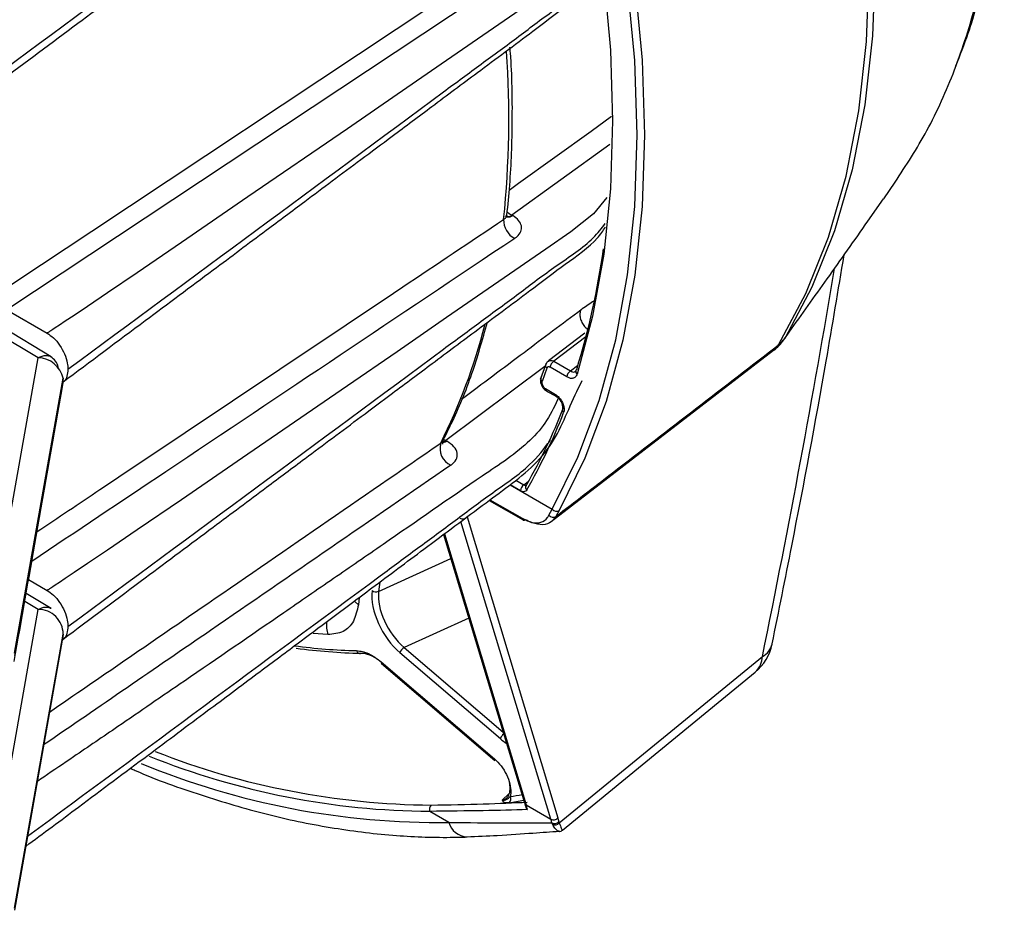
# Model space of a CAD drawing. Extents: x 7 to 113, y 1 to 87.
# Drawn here: x 86 to 88, y 70 to 71 of the extents above; entities that cross this region are included whole.
import ezdxf

# ---------------------------------------------------------------- set-up
doc = ezdxf.new("R2010")
doc.units = 0
doc.header["$MEASUREMENT"] = 0
doc.layers.add('OBJECT', color=7, linetype='CONTINUOUS')

msp = doc.modelspace()

# ---------------------------------------------------------------- linework, layer by layer
at = {"layer": 'OBJECT'}
for p, q in [((87.1343, 71.4496), (86.1163, 70.7741)), ((87.3407, 71.1102), (87.1416, 70.9667)), ((87.8965, 70.9999), (87.92, 71.0334)), ((87.8644, 70.9542), (87.8964, 70.9999)), ((87.1416, 70.9667), (87.1434, 70.9657)), ((86.1163, 70.7741), (86.1977, 70.7271)), ((86.2058, 70.6789), (86.1081, 70.7382)), ((86.1796, 70.6769), (86.0845, 70.7338)), ((87.2894, 70.7269), (87.2161, 70.6706)), ((87.2914, 70.7197), (87.2265, 70.6698)), ((87.6935, 70.7132), (87.6955, 70.7162)), ((87.6955, 70.7162), (87.7046, 70.729)), ((87.7028, 70.7262), (87.7046, 70.729)), ((86.0807, 70.1196), (86.1796, 70.6769)), ((87.2216, 70.3445), (87.673, 70.6923)), ((87.2088, 70.6593), (87.0077, 70.5087)), ((87.2102, 70.6633), (87.1992, 70.6325)), ((87.2126, 70.6559), (87.2029, 70.629)), ((87.2534, 70.638), (87.2194, 70.6576)), ((87.2265, 70.6698), (87.2605, 70.6502)), ((87.2605, 70.6502), (87.275, 70.6611)), ((86.1315, 70.0771), (86.2303, 70.6352)), ((86.2304, 70.6346), (86.1319, 70.0722)), ((87.2097, 70.6142), (87.2298, 70.6026)), ((87.2112, 70.61), (87.2319, 70.598)), ((87.0037, 70.5108), (87.0077, 70.5087)), ((87.0077, 70.5087), (87.0096, 70.5075)), ((87.1379, 70.4189), (87.2234, 70.3695)), ((87.159, 70.4068), (87.138, 70.419)), ((87.1495, 70.4285), (87.1659, 70.419)), ((87.1659, 70.419), (87.1747, 70.4258)), ((87.0954, 70.3871), (87.1642, 70.3474)), ((87.0971, 70.3884), (87.1622, 70.3508)), ((87.2167, 70.357), (87.2234, 70.3695)), ((87.2377, 70.3668), (87.2309, 70.3547)), ((87.2207, 69.7397), (87.0382, 70.3444)), ((87.0505, 70.3538), (87.235, 69.7421)), ((87.0029, 70.318), (87.1674, 69.7727)), ((87.0044, 70.3191), (87.1704, 69.7687)), ((86.871, 70.2024), (87.0176, 70.2692)), ((86.1602, 70.2262), (86.1977, 70.2045)), ((86.8731, 70.2211), (86.871, 70.2024)), ((86.2059, 70.1677), (86.1553, 70.1983)), ((86.1797, 70.1656), (86.1524, 70.182)), ((86.8314, 70.19), (86.8298, 70.1753)), ((86.0811, 69.6081), (86.1797, 70.1656)), ((86.2061, 70.1672), (86.2051, 70.1681)), ((87.0541, 70.1483), (86.9228, 70.0885)), ((86.7678, 70.1147), (86.7382, 70.117)), ((86.2303, 70.115), (86.1315, 69.5545)), ((86.1319, 69.5589), (86.2304, 70.1155)), ((87.1182, 69.903), (86.9143, 70.0776)), ((86.9228, 70.0885), (87.1241, 69.9162)), ((86.8764, 70.0591), (87.1063, 69.8623)), ((87.2379, 69.7322), (87.6504, 70.0704)), ((86.877, 70.0556), (87.1068, 69.8588)), ((87.2441, 69.7174), (87.6355, 70.0385)), ((87.1217, 69.7784), (87.1363, 69.7917)), ((87.1704, 69.7687), (87.2207, 69.7397)), ((87.0136, 69.7331), (86.9747, 69.7555)), ((87.224, 69.7294), (87.2227, 69.7324)), ((87.2371, 69.7347), (87.2379, 69.7322))]:
    msp.add_line(p, q, dxfattribs=at)
at = {"layer": 'OBJECT', "flags": 128}
for points in [[(87.6831, 70.7031), (87.7385, 70.8074), (87.7844, 70.9221), (87.8204, 71.0462), (87.8463, 71.1789), (87.8619, 71.3196), (87.8671, 71.4672), (87.8619, 71.6208), (87.8463, 71.7794), (87.8204, 71.9421), (87.7844, 72.1077), (87.7385, 72.2753), (87.6831, 72.4438)], [(87.6955, 72.4528), (87.7508, 72.2848), (87.7966, 72.1176), (87.8325, 71.9523), (87.8583, 71.79), (87.8739, 71.6317), (87.8791, 71.4785), (87.8739, 71.3313), (87.8583, 71.1909), (87.8325, 71.0585), (87.7966, 70.9347), (87.7508, 70.8203), (87.6955, 70.7162)], [(87.2234, 70.3695), (87.2755, 70.475), (87.3186, 70.5899), (87.3523, 70.7136), (87.3766, 70.8453), (87.3912, 70.9842), (87.3961, 71.1296), (87.3912, 71.2807), (87.3766, 71.4365), (87.3523, 71.5962), (87.3186, 71.7588), (87.2755, 71.9234), (87.2234, 72.0891)], [(87.2377, 72.0936), (87.29, 71.9272), (87.3332, 71.7619), (87.3671, 71.5986), (87.3914, 71.4383), (87.4061, 71.2818), (87.411, 71.1302), (87.4061, 70.9841), (87.3914, 70.8446), (87.3671, 70.7124), (87.3332, 70.5882), (87.29, 70.4728), (87.2377, 70.3668)], [(87.2738, 71.7569), (87.3054, 71.6022), (87.328, 71.4504), (87.3416, 71.3022), (87.3462, 71.1584), (87.3416, 71.0199), (87.328, 70.8875), (87.3054, 70.7618), (87.2738, 70.6435)], [(86.0954, 70.8063), (86.134, 70.832), (86.2886, 70.9345), (86.9068, 71.3448), (87.112, 71.481)], [(87.2106, 71.4201), (87.0091, 71.2811), (86.9083, 71.2117), (86.8075, 71.1423), (86.6055, 71.0036), (86.4706, 70.9112), (86.3805, 70.8497), (86.3202, 70.8087), (86.2799, 70.7813), (86.2529, 70.7631), (86.2348, 70.751), (86.2227, 70.743), (86.2145, 70.7376), (86.2091, 70.7341), (86.2054, 70.7317), (86.2029, 70.7301), (86.2013, 70.7291), (86.2001, 70.7284), (86.1994, 70.7279), (86.1988, 70.7276), (86.1985, 70.7274), (86.1982, 70.7273), (86.1981, 70.7272), (86.198, 70.7272), (86.1979, 70.7271), (86.1978, 70.7271), (86.1978, 70.7271), (86.1977, 70.7271), (86.1977, 70.7271), (86.1977, 70.7271), (86.1977, 70.7271), (86.1977, 70.7271), (86.1977, 70.7271)], [(87.1363, 71.0177), (87.1553, 71.0314), (87.3025, 71.1375), (87.3441, 71.1676)], [(87.3343, 71.0024), (87.3071, 70.9697), (87.2615, 70.9325), (87.2106, 70.8975), (87.0091, 70.7585), (86.9083, 70.6891), (86.8075, 70.6197), (86.6055, 70.481), (86.4706, 70.3886), (86.3805, 70.3271), (86.3202, 70.2861), (86.2799, 70.2587), (86.2529, 70.2406), (86.2348, 70.2284), (86.2227, 70.2204), (86.2145, 70.215), (86.2091, 70.2115), (86.2054, 70.2091), (86.2029, 70.2075), (86.2013, 70.2065), (86.2001, 70.2058), (86.1994, 70.2054), (86.1988, 70.2051), (86.1985, 70.2049), (86.1982, 70.2047), (86.1981, 70.2046), (86.198, 70.2046), (86.1979, 70.2046), (86.1978, 70.2045), (86.1978, 70.2045), (86.1977, 70.2045), (86.1977, 70.2045), (86.1977, 70.2045), (86.1977, 70.2045), (86.1977, 70.2045), (86.1977, 70.2045)], [(87.132, 70.9732), (87.1366, 70.9695), (87.1416, 70.9667)], [(87.6732, 70.6922), (87.6776, 70.6961), (87.6831, 70.7031)], [(87.2162, 70.6704), (87.2182, 70.6713), (87.2228, 70.6712), (87.2265, 70.6698), (87.2265, 70.6698), (87.2265, 70.6698)], [(86.2296, 70.6219), (86.2303, 70.6258), (86.2304, 70.6346)], [(87.0077, 70.5087), (87.0036, 70.5068), (87.0013, 70.5062)], [(87.1717, 70.4193), (87.1706, 70.4183), (87.1703, 70.4178)], [(86.8215, 70.183), (86.8232, 70.1811), (86.8298, 70.1753)]]:
    msp.add_lwpolyline(points, dxfattribs=at)
at = {"layer": 'OBJECT'}
for centre, radius, start, end in [((85.1299, 71.1634), 2.0055, 354.1233, 3.8848), ((87.1662, 70.9563), 0.0414, 177.5426, 242.8478), ((87.1332, 70.9789), 0.0149, 245.3616, 304.6046), ((87.1345, 70.9793), 0.0162, 260.3689, 303.2146), ((85.7948, 71.109), 1.5471, 342.871, 352.1759), ((85.9532, 71.0292), 1.1687, 333.2817, 345.8509), ((87.6444, 70.752), 0.0624, 308.2625, 324.9056), ((87.6122, 70.7714), 0.1, 307.6637, 324.4385), ((86.1787, 70.6241), 0.0528, 12.157, 88.9978), ((87.2687, 70.6373), 0.0154, 122.6, 177.3981), ((87.2781, 70.649), 0.0069, 164.2854, 231.9829), ((87.2767, 70.6489), 0.00564, 126.9307, 159.5003), ((87.2347, 70.602), 0.0049, 173.5774, 236.3417), ((86.2127, 70.9725), 1.1071, 330.0215, 338.9959), ((86.2086, 70.9641), 1.1119, 330.0218, 338.9957), ((87.2513, 70.5711), 0.0073, 162.9639, 229.6166), ((87.033, 70.4931), 0.0375, 163.519, 246.0419), ((87.0008, 70.5209), 0.016, 258.494, 303.3921), ((87.1744, 70.4061), 0.0154, 123.2313, 177.3463), ((87.1773, 70.4141), 0.00796, 152.3994, 225.1255), ((87.2251, 70.3638), 0.0108, 218.8045, 302.436), ((87.232, 70.3762), 0.0109, 218.1698, 300.9364), ((87.0419, 70.361), 0.0112, 239.0424, 320.0405), ((87.1667, 70.3511), 0.00443, 183.221, 236.8561), ((87.1663, 70.352), 0.00508, 245.8462, 306.7991), ((86.8657, 70.2157), 0.0142, 236.0646, 291.5963), ((86.1802, 70.1155), 0.0502, 0.0752, 90.5879), ((86.8287, 70.1333), 0.0637, 172.982, 197.0419), ((86.854, 71.2563), 1.1746, 262.4942, 268.6412), ((86.8635, 71.2575), 1.1813, 262.2273, 268.6389), ((86.8333, 70.0835), 0.00726, 191.6248, 287.1269), ((86.9334, 70.0715), 0.02, 121.9655, 162.3293), ((87.5721, 70.1155), 0.1, 309.3635, 348.4614), ((87.633, 70.1043), 0.0382, 297.1653, 346.6531), ((86.8795, 70.0578), 0.0034, 157.5871, 220.7625), ((87.6063, 70.0712), 0.044, 311.8102, 358.9845), ((87.1374, 69.8969), 0.0202, 127.6615, 162.1975), ((86.9902, 71.3287), 1.5605, 248.4567, 269.5419), ((86.9876, 71.325), 1.5695, 248.1999, 269.5301), ((87.1094, 69.861), 0.0034, 157.587, 220.7612), ((86.9925, 71.3112), 1.5783, 247.5048, 270.7665), ((87.1285, 69.7811), 0.0109, 313.0527, 25.1075), ((86.9674, 70.8217), 1.0621, 279.1328, 280.7613), ((86.9709, 70.828), 1.0557, 279.1294, 280.4422), ((86.9855, 69.7596), 0.0115, 132.243, 200.7932), ((87.1745, 69.7749), 0.00742, 197.1726, 237.0494), ((87.2264, 69.7493), 0.0112, 239.0439, 320.0353), ((87.0524, 69.7437), 0.0402, 195.2445, 266.6458), ((87.2286, 69.7421), 0.0113, 238.7257, 318.997), ((87.2292, 69.7392), 0.0111, 242.1066, 321.0488)]:
    msp.add_arc(centre, radius, start, end, dxfattribs=at)
for centre, major_axis, ratio, start_param, end_param in [((77.2345, 63.9521), (8.6282, 14.9683), 0.435073, 5.365782, 5.422118), ((86.9321, 70.1507), (-0.0533, 0.0909), 0.577768, 0.656907, 2.109637), ((86.9391, 70.1548), (-0.0493, 0.0817), 0.585518, 0.648802, 2.101532), ((87.1354, 69.9766), (-0.0533, 0.0915), 0.573148, 2.117035, 2.289204), ((86.8684, 69.4087), (0.2497, 0.4332), 0.432227, 5.858763, 5.89466), ((86.9187, 69.3797), (0.2497, 0.4332), 0.432227, 5.867612, 5.89466), ((86.9265, 69.3752), (0.2547, 0.4418), 0.435073, 5.867615, 5.894663)]:
    msp.add_ellipse(centre, major_axis=major_axis, ratio=ratio, start_param=start_param, end_param=end_param, dxfattribs=at)
for points, knots in [([(88.043, 71.27), (88.0516, 71.2918), (88.075, 71.3507), (88.1024, 71.4543), (88.1261, 71.5796), (88.1393, 71.7109), (88.1425, 71.8468), (88.1355, 71.9863), (88.1183, 72.1284), (88.0913, 72.2726), (88.0549, 72.4189), (88.0087, 72.5666), (87.9649, 72.6881), (87.9336, 72.7597), (87.9237, 72.7822)], [0, 0, 0, 0, 0.053089, 0.143091, 0.233573, 0.324332, 0.41514, 0.505842, 0.595843, 0.685842, 0.776358, 0.867239, 0.958324, 1, 1, 1, 1]), ([(87.9196, 71.0337), (87.9419, 71.0678), (87.988, 71.1383), (88.0431, 71.2619), (88.0873, 71.3998), (88.1161, 71.5441), (88.1309, 71.6903), (88.1334, 71.8378), (88.1237, 71.992), (88.0958, 72.1961), (88.0462, 72.4027), (87.9788, 72.6075), (87.9366, 72.7111), (87.9154, 72.7629)], [0, 0, 0, 0, 0.083892, 0.173132, 0.26551, 0.357887, 0.439459, 0.521031, 0.604959, 0.688888, 0.842418, 0.921209, 1, 1, 1, 1]), ([(86.1006, 71.2373), (86.1539, 71.2771), (86.2537, 71.3516), (86.3936, 71.4561), (86.5136, 71.5458), (86.6137, 71.6206), (86.6961, 71.6821), (86.773, 71.7396), (86.8581, 71.8031), (86.9626, 71.8813), (87.0574, 71.9515), (87.1336, 72.0097), (87.1737, 72.0371), (87.1873, 72.0542), (87.1884, 72.0556)], [0, 0, 0, 0, 0.146577, 0.274878, 0.38491, 0.476675, 0.550177, 0.611331, 0.687857, 0.783296, 0.897659, 0.945427, 0.995701, 1, 1, 1, 1]), ([(86.1111, 71.2634), (86.3656, 71.4512), (86.6455, 71.6578), (86.95, 71.8835), (87.0271, 71.9396), (87.1005, 71.9969), (87.1629, 72.0348), (87.1834, 72.0597), (87.1861, 72.063)], [0, 0, 0, 0, 0.706525, 0.777178, 0.84783, 0.918483, 0.989074, 1, 1, 1, 1]), ([(86.2296, 70.6275), (86.2854, 70.6692), (86.3872, 70.7451), (86.5249, 70.848), (86.6329, 70.9287), (86.7135, 70.9889), (86.7775, 71.0368), (86.8367, 71.081), (86.9043, 71.1314), (86.9831, 71.1903), (87.0781, 71.2614), (87.1687, 71.3284), (87.2492, 71.3903), (87.3057, 71.428), (87.3244, 71.4548), (87.3289, 71.4613)], [0, 0, 0, 0, 0.1509854, 0.275193, 0.3726247, 0.4432829, 0.4933937, 0.5460138, 0.6033056, 0.6760517, 0.758898, 0.8602512, 0.9179929, 0.9802708, 1, 1, 1, 1]), ([(86.2401, 70.6536), (86.4946, 70.8414), (86.7745, 71.048), (87.0791, 71.2737), (87.156, 71.3298), (87.2299, 71.387), (87.2957, 71.4282), (87.3186, 71.4568), (87.3241, 71.4637)], [0, 0, 0, 0, 0.6984125, 0.7682536, 0.8380948, 0.9079363, 0.9777167, 1, 1, 1, 1]), ([(87.1315, 70.967), (87.1335, 70.987), (87.1399, 71.0495), (87.1433, 71.1589), (87.1422, 71.2534), (87.138, 71.3042), (87.1377, 71.3081)], [0, 0, 0, 0, 0.185167, 0.576373, 0.967638, 1, 1, 1, 1]), ([(86.1774, 70.3237), (86.2199, 70.3522), (86.4676, 70.5179), (86.7835, 70.7294), (87.0567, 70.9124), (87.1248, 70.9581)], [0, 0, 0, 0, 0.134719, 0.784097, 1, 1, 1, 1]), ([(87.1248, 70.9581), (87.1256, 70.9586), (87.1284, 70.9606), (87.1312, 70.9637), (87.1312, 70.9662), (87.1312, 70.967)], [0, 0, 0, 0, 0.196968, 0.728963, 1, 1, 1, 1]), ([(87.1324, 70.9618), (87.1324, 70.9617), (87.1325, 70.9615), (87.1312, 70.9652), (87.1317, 70.9665), (87.1318, 70.9667)], [0, 0, 0, 0, 0.270743, 0.87393, 1, 1, 1, 1]), ([(87.1473, 70.9195), (87.1488, 70.9206), (87.1545, 70.9247), (87.1607, 70.9333), (87.1619, 70.9449), (87.1565, 70.9565), (87.1477, 70.9626), (87.1434, 70.9657)], [0, 0, 0, 0, 0.084541, 0.312072, 0.541034, 0.770526, 1, 1, 1, 1]), ([(86.2296, 70.1049), (86.2855, 70.1466), (86.3873, 70.2226), (86.5251, 70.3256), (86.6332, 70.4064), (86.7139, 70.4666), (86.778, 70.5145), (86.8372, 70.5587), (86.9048, 70.6093), (86.9837, 70.6682), (87.0788, 70.7394), (87.1694, 70.8064), (87.2502, 70.8683), (87.3075, 70.907), (87.3266, 70.9349), (87.3318, 70.9424)], [0, 0, 0, 0, 0.150522, 0.274348, 0.371481, 0.441921, 0.491878, 0.544337, 0.601453, 0.673975, 0.756567, 0.857609, 0.915172, 0.977252, 1, 1, 1, 1]), ([(86.2401, 70.131), (86.4945, 70.3189), (86.7744, 70.5255), (87.0791, 70.7511), (87.1559, 70.8073), (87.2301, 70.8643), (87.2988, 70.9082), (87.3236, 70.9398), (87.3313, 70.9496)], [0, 0, 0, 0, 0.692082, 0.76129, 0.830498, 0.899706, 0.968854, 1, 1, 1, 1]), ([(87.7046, 70.729), (87.7304, 70.765), (87.7839, 70.84), (87.8369, 70.9151), (87.8644, 70.9542)], [0, 0, 0, 0, 0.480478, 1, 1, 1, 1]), ([(87.1473, 70.9195), (86.9112, 70.7614), (86.5844, 70.5427), (86.2575, 70.324), (86.1667, 70.2633)], [0, 0, 0, 0, 0.722434, 1, 1, 1, 1]), ([(87.6701, 70.0955), (87.6835, 70.162), (87.7223, 70.355), (87.7718, 70.6191), (87.8043, 70.8143), (87.8163, 70.8861)], [0, 0, 0, 0, 0.2495103, 0.7239498, 1, 1, 1, 1]), ([(87.2824, 70.7752), (87.2831, 70.7757), (87.2923, 70.7824), (87.3006, 70.7878), (87.3083, 70.7929)], [0, 0, 0, 0, 0.078233, 1, 1, 1, 1]), ([(87.039, 70.5926), (87.0814, 70.6244), (87.1626, 70.6852), (87.2437, 70.7461), (87.2824, 70.7752)], [0, 0, 0, 0, 0.522103, 1, 1, 1, 1]), ([(87.2824, 70.7752), (87.2823, 70.775), (87.2815, 70.7736), (87.2799, 70.7697), (87.2793, 70.7625), (87.2813, 70.7533), (87.286, 70.7444), (87.2917, 70.7373), (87.2961, 70.7344), (87.2978, 70.7333)], [0, 0, 0, 0, 0.019288, 0.128091, 0.315948, 0.503758, 0.691533, 0.879313, 1, 1, 1, 1]), ([(87.0015, 70.5086), (87.0073, 70.5199), (87.0293, 70.563), (87.0614, 70.6416), (87.0819, 70.7139), (87.0919, 70.749)], [0, 0, 0, 0, 0.15433, 0.590477, 1, 1, 1, 1]), ([(86.1977, 70.7271), (86.2021, 70.7241), (86.2112, 70.7179), (86.2238, 70.7028), (86.2337, 70.6849), (86.2393, 70.6677), (86.2398, 70.6578), (86.2401, 70.6536)], [0, 0, 0, 0, 0.19834, 0.412972, 0.627088, 0.843128, 1, 1, 1, 1]), ([(87.6935, 70.7132), (87.6957, 70.7162), (87.6987, 70.7206), (87.7018, 70.7249), (87.7027, 70.7262)], [0, 0, 0, 0, 0.7, 1, 1, 1, 1]), ([(87.2309, 70.3547), (87.2692, 70.3842), (87.42, 70.5003), (87.5707, 70.6164), (87.6831, 70.7031)], [0, 0, 0, 0, 0.2540305, 1, 1, 1, 1]), ([(86.1796, 70.6769), (86.1825, 70.6783), (86.188, 70.681), (86.1957, 70.6821), (86.2022, 70.6808), (86.2067, 70.6791), (86.2082, 70.6767), (86.2086, 70.6762)], [0, 0, 0, 0, 0.250691, 0.490461, 0.719288, 0.937165, 1, 1, 1, 1]), ([(86.2208, 70.6571), (86.2207, 70.6573), (86.2198, 70.6626), (86.2153, 70.6712), (86.2087, 70.6765), (86.2053, 70.6792)], [0, 0, 0, 0, 0.0259874, 0.4948767, 1, 1, 1, 1]), ([(87.2151, 70.6697), (87.2141, 70.669), (87.2123, 70.6676), (87.2111, 70.6653), (87.2104, 70.6639), (87.2103, 70.6634), (87.2102, 70.6633), (87.2102, 70.6626), (87.21, 70.6622), (87.2097, 70.6618)], [0, 0, 0, 0, 0.345922, 0.637255, 0.751336, 0.794073, 0.794311, 0.794364, 1, 1, 1, 1]), ([(87.2121, 70.6658), (87.2114, 70.6652), (87.2102, 70.6639), (87.2097, 70.6612), (87.2105, 70.6584), (87.2119, 70.6567), (87.2126, 70.6559)], [0, 0, 0, 0, 0.250009, 0.500017, 0.749999, 1, 1, 1, 1]), ([(87.2194, 70.6576), (87.2186, 70.658), (87.217, 70.6587), (87.2148, 70.6585), (87.2133, 70.6575), (87.2128, 70.6564), (87.2126, 70.6559)], [0, 0, 0, 0, 0.272249, 0.544546, 0.815616, 1, 1, 1, 1]), ([(87.2139, 70.6687), (87.2141, 70.669), (87.2146, 70.6699), (87.2156, 70.6702), (87.2162, 70.6704)], [0, 0, 0, 0, 0.322803, 1, 1, 1, 1]), ([(87.2265, 70.6698), (87.2255, 70.6692), (87.2237, 70.6679), (87.2213, 70.6646), (87.2197, 70.661), (87.2195, 70.6587), (87.2194, 70.6576)], [0, 0, 0, 0, 0.250025, 0.500018, 0.750012, 1, 1, 1, 1]), ([(86.2401, 70.6536), (86.2396, 70.6489), (86.2387, 70.6389), (86.2344, 70.6302), (86.2301, 70.6283), (86.2294, 70.6279)], [0, 0, 0, 0, 0.434822, 0.905365, 1, 1, 1, 1]), ([(87.2006, 70.6365), (87.2006, 70.6365), (87.2006, 70.6365), (87.2008, 70.6344), (87.1989, 70.6299), (87.2008, 70.6231), (87.2039, 70.6164), (87.2089, 70.6112), (87.2124, 70.6092), (87.2138, 70.6084)], [0, 0, 0, 0, 0.000037, 0.000054, 0.213403, 0.397913, 0.612842, 0.837098, 1, 1, 1, 1]), ([(87.2025, 70.639), (87.2018, 70.6383), (87.2005, 70.637), (87.2001, 70.6343), (87.2008, 70.6315), (87.2022, 70.6298), (87.2029, 70.629)], [0, 0, 0, 0, 0.250016, 0.50001, 0.750007, 1, 1, 1, 1]), ([(87.2738, 70.6435), (87.2729, 70.6415), (87.2711, 70.6375), (87.2657, 70.6348), (87.2596, 70.6349), (87.2553, 70.637), (87.2534, 70.638)], [0, 0, 0, 0, 0.26285, 0.525644, 0.789906, 1, 1, 1, 1]), ([(87.2605, 70.6502), (87.262, 70.6494), (87.265, 70.6478), (87.2686, 70.6478), (87.27, 70.649), (87.2705, 70.6495)], [0, 0, 0, 0, 0.401587, 0.802893, 1, 1, 1, 1]), ([(87.2713, 70.6508), (87.2712, 70.6505), (87.2709, 70.6491), (87.2708, 70.6492), (87.2707, 70.6492)], [0, 0, 0, 0, 0.283244, 1, 1, 1, 1]), ([(86.1309, 70.06), (86.1459, 70.1447), (86.1789, 70.332), (86.2117, 70.5193), (86.2296, 70.6219)], [0, 0, 0, 0, 0.4524799, 1, 1, 1, 1]), ([(86.1543, 69.6842), (86.1901, 69.7109), (86.2729, 69.7727), (86.396, 69.8647), (86.517, 69.9551), (86.6179, 70.0305), (86.701, 70.0925), (86.7785, 70.1504), (86.8643, 70.2145), (86.9699, 70.2932), (87.0643, 70.3644), (87.1434, 70.4223), (87.1959, 70.4653), (87.2332, 70.5167), (87.2567, 70.573), (87.2748, 70.6111), (87.284, 70.6305)], [0, 0, 0, 0, 0.0877849, 0.2030816, 0.3019583, 0.3844186, 0.4504657, 0.50542, 0.5741898, 0.659953, 0.7627209, 0.8056456, 0.8507673, 0.8981298, 0.9481016, 1, 1, 1, 1]), ([(86.2303, 70.6352), (86.2303, 70.6353), (86.2303, 70.6353), (86.2303, 70.6353), (86.2304, 70.6353), (86.2304, 70.6353), (86.2304, 70.6353), (86.2304, 70.6352), (86.2304, 70.6352), (86.2304, 70.6351), (86.2304, 70.635), (86.2304, 70.6349), (86.2304, 70.6347), (86.2304, 70.6346), (86.2304, 70.6346)], [0, 0, 0, 0, 0.156108, 0.22009, 0.277027, 0.329475, 0.381608, 0.436318, 0.497329, 0.61508, 0.669958, 0.725281, 0.84818, 1, 1, 1, 1]), ([(87.2029, 70.629), (87.2028, 70.6282), (87.2024, 70.6266), (87.2028, 70.6236), (87.204, 70.6205), (87.2058, 70.6176), (87.2078, 70.6155), (87.2091, 70.6146), (87.2097, 70.6142)], [0, 0, 0, 0, 0.174441, 0.348913, 0.52336, 0.698862, 0.876003, 1, 1, 1, 1]), ([(87.2368, 70.5978), (87.2295, 70.5816), (87.2156, 70.5507), (87.1801, 70.508), (87.1332, 70.4713), (87.0303, 70.4025), (86.9139, 70.3207), (86.7793, 70.2283), (86.6449, 70.1357), (86.499, 70.0355), (86.3566, 69.938), (86.2615, 69.873), (86.2068, 69.8358), (86.1821, 69.8191), (86.1776, 69.816)], [0, 0, 0, 0, 0.0503051, 0.0958585, 0.1415489, 0.1873898, 0.3689689, 0.459758, 0.5505477, 0.7321263, 0.8532083, 0.9339917, 0.9878931, 1, 1, 1, 1]), ([(87.2118, 70.6096), (87.2118, 70.6096), (87.2109, 70.6096), (87.2101, 70.6113), (87.2098, 70.6133), (87.2097, 70.6142)], [0, 0, 0, 0, 0.000168, 0.50009, 1, 1, 1, 1]), ([(87.2298, 70.6026), (87.2318, 70.6012), (87.2359, 70.5984), (87.2412, 70.5917), (87.2453, 70.5841), (87.2476, 70.5764), (87.2479, 70.5699), (87.247, 70.5668), (87.2466, 70.5655)], [0, 0, 0, 0, 0.177833, 0.355695, 0.532854, 0.708594, 0.883006, 1, 1, 1, 1]), ([(87.232, 70.5979), (87.2326, 70.5975), (87.2342, 70.5966), (87.2374, 70.5935), (87.2408, 70.5889), (87.2434, 70.5835), (87.2446, 70.5786), (87.2448, 70.575), (87.2444, 70.5734), (87.2443, 70.5732), (87.2443, 70.5732)], [0, 0, 0, 0, 0.0929178, 0.2401405, 0.398919, 0.5639646, 0.7260955, 0.8587332, 0.99708, 1, 1, 1, 1]), ([(86.158, 69.7048), (86.3967, 69.8811), (86.6609, 70.0762), (86.9501, 70.2902), (87.0268, 70.3464), (87.1015, 70.4033), (87.1773, 70.4535), (87.2069, 70.4922), (87.2197, 70.5091)], [0, 0, 0, 0, 0.663162, 0.733824, 0.804487, 0.875149, 0.94575, 1, 1, 1, 1]), ([(86.2025, 69.9572), (86.3046, 70.0273), (86.5698, 70.2093), (86.8344, 70.3916), (86.9971, 70.5037)], [0, 0, 0, 0, 0.385213, 1, 1, 1, 1]), ([(87.0018, 70.5085), (87.0018, 70.5085), (87.0018, 70.5074), (86.9999, 70.5058), (86.9979, 70.5043), (86.9973, 70.5038), (86.9971, 70.5037)], [0, 0, 0, 0, 0.023299, 0.736266, 0.929179, 1, 1, 1, 1]), ([(87.0012, 70.5015), (87.0013, 70.5014), (87.0017, 70.5008), (86.9996, 70.5056), (87.0031, 70.5099), (87.0023, 70.5092), (87.0023, 70.5092)], [0, 0, 0, 0, 0.106288, 0.504919, 0.999122, 1, 1, 1, 1]), ([(87.0178, 70.4589), (87.0182, 70.4591), (87.0228, 70.4624), (87.0297, 70.4702), (87.0316, 70.4832), (87.0252, 70.4967), (87.0148, 70.5039), (87.0096, 70.5075)], [0, 0, 0, 0, 0.017764, 0.238768, 0.483249, 0.741845, 1, 1, 1, 1]), ([(87.0178, 70.4589), (86.8552, 70.3469), (86.5798, 70.1573), (86.3037, 69.9679), (86.1907, 69.8904)], [0, 0, 0, 0, 0.590466, 1, 1, 1, 1]), ([(87.1659, 70.419), (87.1667, 70.4186), (87.1681, 70.4177), (87.1698, 70.4176), (87.1705, 70.4182), (87.1707, 70.4184)], [0, 0, 0, 0, 0.4020588, 0.8044204, 1, 1, 1, 1]), ([(87.1717, 70.4085), (87.1709, 70.4074), (87.1692, 70.4053), (87.1651, 70.4046), (87.1615, 70.4055), (87.1595, 70.4066), (87.159, 70.4068)], [0, 0, 0, 0, 0.303001, 0.605926, 0.910626, 1, 1, 1, 1]), ([(87.1622, 70.3508), (87.1693, 70.3475), (87.1835, 70.3407), (87.2012, 70.3415), (87.2116, 70.3486), (87.2157, 70.3554), (87.2167, 70.357)], [0, 0, 0, 0, 0.301009, 0.601824, 0.907076, 1, 1, 1, 1]), ([(87.2309, 70.3547), (87.2269, 70.3495), (87.2189, 70.3393), (87.1996, 70.3364), (87.1821, 70.3412), (87.1717, 70.3467), (87.1694, 70.348)], [0, 0, 0, 0, 0.302947, 0.605661, 0.913216, 1, 1, 1, 1]), ([(86.1977, 70.2045), (86.2021, 70.2015), (86.2112, 70.1953), (86.2238, 70.1802), (86.2337, 70.1623), (86.2393, 70.1451), (86.2398, 70.1352), (86.2401, 70.131)], [0, 0, 0, 0, 0.198339, 0.412971, 0.627086, 0.843128, 1, 1, 1, 1]), ([(86.1797, 70.1656), (86.1829, 70.1672), (86.1891, 70.1702), (86.1974, 70.1707), (86.2027, 70.1697), (86.2048, 70.1681), (86.2052, 70.1679)], [0, 0, 0, 0, 0.339459, 0.654461, 0.945008, 1, 1, 1, 1]), ([(86.8298, 70.1753), (86.8272, 70.1635), (86.8219, 70.1398), (86.7999, 70.1175), (86.7787, 70.1156), (86.7678, 70.1147)], [0, 0, 0, 0, 0.3266878, 0.6533977, 1, 1, 1, 1]), ([(86.2401, 70.131), (86.2396, 70.1263), (86.2387, 70.1163), (86.2344, 70.1076), (86.2301, 70.1057), (86.2294, 70.1054)], [0, 0, 0, 0, 0.434823, 0.905361, 1, 1, 1, 1]), ([(86.2304, 70.1155), (86.2304, 70.1156), (86.2304, 70.1156), (86.2304, 70.1157), (86.2304, 70.1157), (86.2304, 70.1156), (86.2304, 70.1156), (86.2304, 70.1155), (86.2304, 70.1154), (86.2304, 70.1153), (86.2304, 70.1153), (86.2303, 70.1152), (86.2303, 70.1151), (86.2303, 70.115), (86.2303, 70.115)], [0, 0, 0, 0, 0.148468, 0.270231, 0.325884, 0.381013, 0.499286, 0.560363, 0.61485, 0.666487, 0.719001, 0.776021, 0.840631, 1, 1, 1, 1]), ([(86.8262, 70.082), (86.8342, 70.0809), (86.8504, 70.0785), (86.8676, 70.0657), (86.8764, 70.0591)], [0, 0, 0, 0, 0.491491, 1, 1, 1, 1]), ([(86.8623, 70.0682), (86.8562, 70.0713), (86.8468, 70.0759), (86.8383, 70.0764), (86.8354, 70.0765)], [0, 0, 0, 0, 0.658415, 1, 1, 1, 1]), ([(87.1063, 69.8623), (87.1109, 69.8577), (87.1203, 69.8486), (87.1312, 69.8303), (87.1381, 69.8114), (87.14, 69.796), (87.1388, 69.7884), (87.1384, 69.7857)], [0, 0, 0, 0, 0.223373, 0.44686, 0.667278, 0.883032, 1, 1, 1, 1]), ([(86.367, 69.843), (86.3703, 69.8415), (86.4185, 69.8197), (86.5108, 69.7877), (86.643, 69.7481), (86.7729, 69.7211), (86.8977, 69.7055), (86.9897, 69.7019), (87.0393, 69.7032), (87.0507, 69.7035)], [0, 0, 0, 0, 0.014018, 0.203048, 0.392009, 0.580822, 0.769389, 0.947077, 1, 1, 1, 1]), ([(87.1217, 69.7784), (87.1249, 69.7793), (87.1312, 69.7811), (87.1367, 69.7902), (87.1388, 69.8013), (87.1373, 69.8097), (87.1367, 69.8132)], [0, 0, 0, 0, 0.275134, 0.550515, 0.816312, 1, 1, 1, 1]), ([(87.1217, 69.7784), (87.1218, 69.7784), (87.1251, 69.7779), (87.1302, 69.7788), (87.1358, 69.7835), (87.1384, 69.7857)], [0, 0, 0, 0, 0.006459, 0.549843, 1, 1, 1, 1]), ([(87.136, 69.7731), (87.1333, 69.7729), (87.1252, 69.7724), (87.1231, 69.776), (87.1218, 69.7784), (87.1217, 69.7784)], [0, 0, 0, 0, 0.32409, 0.994502, 1, 1, 1, 1]), ([(87.1731, 69.759), (87.1444, 69.7582), (87.0867, 69.7565), (87.0122, 69.7559), (86.9747, 69.7555)], [0, 0, 0, 0, 0.496643, 1, 1, 1, 1]), ([(86.9777, 69.7682), (87.0142, 69.7689), (87.0876, 69.7704), (87.1443, 69.7729), (87.1728, 69.7741)], [0, 0, 0, 0, 0.497105, 1, 1, 1, 1]), ([(87.1674, 69.7727), (87.1676, 69.772), (87.1684, 69.7693), (87.1691, 69.7666), (87.1696, 69.7646)], [0, 0, 0, 0, 0.291248, 1, 1, 1, 1]), ([(87.1697, 69.7646), (87.1698, 69.7644), (87.17, 69.763), (87.1712, 69.7611), (87.1724, 69.7596), (87.173, 69.759), (87.1731, 69.759)], [0, 0, 0, 0, 0.1188455, 0.6483907, 0.978207, 1, 1, 1, 1]), ([(87.0136, 69.7331), (87.0526, 69.7327), (87.1312, 69.7318), (87.1921, 69.7322), (87.2227, 69.7324)], [0, 0, 0, 0, 0.497068, 1, 1, 1, 1]), ([(87.2378, 69.7152), (87.2356, 69.7155), (87.2318, 69.716), (87.2263, 69.7254), (87.224, 69.7294)], [0, 0, 0, 0, 0.579308, 1, 1, 1, 1]), ([(87.2378, 69.715), (87.2382, 69.7149), (87.2401, 69.7147), (87.2429, 69.7159), (87.244, 69.7174), (87.2442, 69.7176)], [0, 0, 0, 0, 0.176753, 0.877064, 1, 1, 1, 1]), ([(87.2379, 69.7322), (87.2394, 69.7278), (87.2427, 69.7182), (87.2432, 69.7181), (87.2435, 69.7181)], [0, 0, 0, 0, 0.450454, 1, 1, 1, 1]), ([(87.0501, 69.704), (87.071, 69.7049), (87.1193, 69.7068), (87.1828, 69.7114), (87.2205, 69.7141), (87.2379, 69.7153)], [0, 0, 0, 0, 0.292927, 0.674978, 1, 1, 1, 1])]:
    msp.add_open_spline(points, degree=3, knots=knots, dxfattribs=at)

doc.saveas('drawing.dxf')
